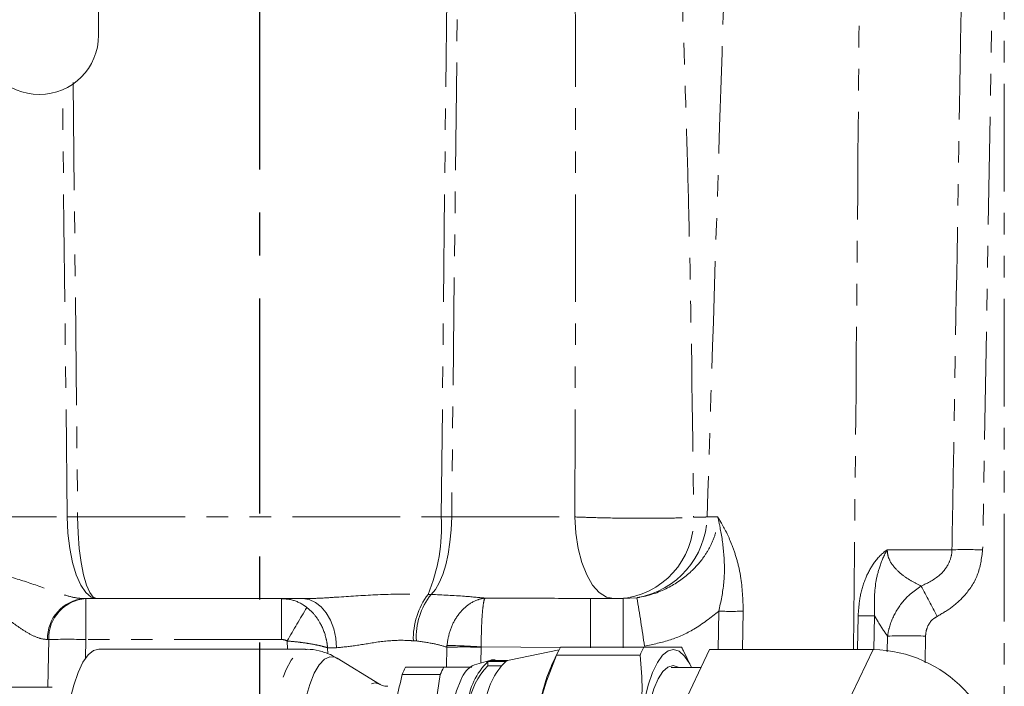
# Model space of a CAD drawing. Units: millimetres. Extents: x 11 to 1180, y 2 to 832.
# Drawn here: x 601 to 659, y 603 to 642 of the extents above; entities that cross this region are included whole.
import ezdxf

# ---------------------------------------------------------------- set-up
doc = ezdxf.new("R2010")
doc.units = ezdxf.units.MM
doc.linetypes.add('CENTERX2', pattern=[20.32, 12.7, -2.54, 2.54, -2.54])
doc.linetypes.add('PHANTOM', pattern=[12.7, 6.35, -1.27, 1.27, -1.27, 1.27, -1.27])
doc.layers.add('SLD-0', color=7, linetype='Continuous')

msp = doc.modelspace()

# ---------------------------------------------------------------- linework, layer by layer
at = {"color": 7, "linetype": 'Continuous', "lineweight": 15}
for p, q in [((605.867154, 641.511273), (605.867154, 666.011273)), ((605.768361, 608.241273), (605.022377, 608.241273)), ((617.91621, 608.241273), (605.768361, 608.241273)), ((634.615812, 608.243852), (634.930482, 608.241273)), ((636.302432, 608.241273), (634.930482, 608.241273)), ((636.861623, 608.241273), (636.636753, 608.241273)), ((618.087211, 605.25129), (605.871467, 605.251289)), ((633.065045, 605.212695), (630.127741, 604.61761)), ((633.042279, 605.166016), (632.618965, 604.28722)), ((637.852334, 604.896384), (632.920728, 604.896383)), ((633.151038, 605.378793), (638.082645, 605.378793)), ((641.956475, 605.235521), (640.095923, 601.338408)), ((640.870555, 604.211275), (640.410659, 605.166016)), ((641.956475, 605.235521), (651.617155, 605.235521)), ((622.461093, 603.198751), (619.962056, 604.720717)), ((629.028596, 604.607544), (628.073009, 604.340387)), ((628.855428, 604.277618), (628.855428, 604.531186)), ((629.912816, 604.531186), (628.855428, 604.531186)), ((628.989318, 604.595136), (630.046706, 604.595136)), ((630.127741, 604.61761), (630.046706, 604.595136)), ((626.052391, 603.761809), (623.795923, 603.761809)), ((623.999474, 604.188167), (626.255942, 604.188167)), ((626.052391, 603.761809), (625.114399, 597.867651)), ((627.917727, 604.188165), (626.255942, 604.188167)), ((629.626511, 604.277618), (628.855428, 604.277618)), ((641.451257, 604.177292), (639.693171, 604.177292))]:
    msp.add_line(p, q, dxfattribs=at)
at = {"color": 8, "linetype": 'PHANTOM', "lineweight": 0}
for p, q in [((659.367154, 594.191273), (659.367154, 662.264324)), ((604.359056, 638.718547), (604.627988, 613.066775)), ((597.027377, 613.066775), (604.011392, 613.066775)), ((604.627988, 613.066775), (626.106319, 613.066775)), ((626.722915, 613.066775), (633.995535, 613.066775)), ((641.807932, 613.066775), (642.439451, 613.066775)), ((625.325102, 608.495405), (625.512324, 608.488876)), ((605.114251, 605.828521), (605.114251, 608.241273)), ((616.675353, 605.828521), (616.675353, 608.241273)), ((634.930482, 608.241273), (634.930482, 605.345971)), ((636.861623, 608.241273), (637.669628, 608.298542)), ((636.861623, 608.241273), (636.861623, 605.345971)), ((642.469254, 605.235521), (642.502583, 607.498489)), ((643.946023, 607.498489), (643.908273, 605.235521)), ((650.697295, 605.235521), (650.734824, 607.235659)), ((651.70079, 607.236306), (651.66667, 605.227737)), ((602.923079, 605.828521), (602.851332, 605.828521)), ((602.858432, 603.016693), (602.923079, 605.828521)), ((605.114251, 605.828521), (605.090983, 604.717132)), ((616.675353, 605.828521), (605.114251, 605.828521)), ((617.019576, 605.25129), (617.011111, 605.742257)), ((624.635866, 605.742137), (624.457706, 605.752583)), ((626.43544, 605.377291), (626.443337, 605.479199)), ((652.445599, 605.105284), (652.467846, 606.030601)), ((654.71743, 606.030601), (654.682612, 604.459603)), ((619.925466, 605.345971), (619.391724, 605.345971)), ((619.391724, 605.345971), (619.399478, 604.987527)), ((626.40926, 604.188167), (626.43544, 605.377291)), ((628.465967, 605.377291), (628.448947, 604.44549)), ((628.46663, 605.394352), (628.465967, 605.377291)), ((633.141761, 605.359359), (628.46663, 605.394352)), ((649.756603, 601.338409), (651.617155, 605.235521))]:
    msp.add_line(p, q, dxfattribs=at)
at = {"color": 8, "linetype": 'PHANTOM', "lineweight": 0, "flags": 128}
for points in [[(658.960749, 662.088289), (658.631788, 642.777104), (658.088121, 611.12768)], [(626.106319, 613.066775), (626.471257, 647.846936), (626.521482, 652.598521)], [(627.1598, 652.598521), (627.025741, 640.568982), (626.722915, 613.066775)], [(604.011392, 613.066775), (603.821796, 630.338017), (603.733585, 638.309805)], [(605.768361, 608.241273), (605.432911, 608.333137), (605.109787, 608.605353), (604.810864, 609.04792), (604.547124, 609.644574), (604.328259, 610.37339), (604.162312, 611.207589), (604.055379, 612.116517), (604.011392, 613.066775)], [(605.768361, 608.241273), (605.550635, 608.333137), (605.340909, 608.605353), (605.146891, 609.04792), (604.975709, 609.644574), (604.833653, 610.37339), (604.725944, 611.207589), (604.656539, 612.116517), (604.627988, 613.066775)], [(626.722915, 613.066775), (626.69321, 612.309796), (626.623421, 611.574433), (626.515168, 610.877751), (626.370964, 610.235918), (626.194155, 609.663827), (625.988844, 609.174755), (625.759795, 608.780052), (625.512324, 608.488876)], [(633.995535, 613.066775), (634.05329, 612.116517), (634.193692, 611.207589), (634.41158, 610.37339), (634.69895, 609.644574), (635.04524, 609.04792), (635.437726, 608.605353), (635.861987, 608.333137), (636.302432, 608.241273)], [(617.91621, 608.241273), (618.299828, 608.186154), (618.669349, 608.022824), (619.011196, 607.757284), (619.312807, 607.399292), (619.563099, 606.962002), (619.752875, 606.461483), (619.875162, 605.916126), (619.925466, 605.345971)], [(616.222895, 593.536292), (616.080437, 594.614525), (615.985017, 595.759015), (615.938871, 596.942935), (615.94308, 598.138537), (615.997545, 599.317796), (616.100991, 600.453071), (616.250992, 601.517753), (616.444032, 602.486886), (616.675587, 603.337754), (616.940229, 604.050414), (617.231756, 604.608162), (617.543333, 604.997925), (617.867659, 605.210566), (618.086735, 605.25129)], [(619.962057, 590.161863), (619.731711, 590.070125), (619.412561, 590.100445), (619.098648, 590.311521), (618.797701, 590.698155), (618.517131, 591.250828), (618.263846, 591.955931), (618.044083, 592.796101), (617.863252, 593.750651), (617.725808, 594.796078), (617.635133, 595.906638), (617.593462, 597.054986), (617.601819, 598.212846), (617.659999, 599.351709), (617.76657, 600.44353), (617.918907, 601.461426), (618.11326, 602.380333), (618.344842, 603.177625), (618.607952, 603.833668), (618.89611, 604.332311), (619.202222, 604.661273), (619.51875, 604.812456), (619.837899, 604.782136), (619.962056, 604.720717)], [(622.461094, 591.68383), (622.19469, 591.603271), (621.915259, 591.691964), (621.644319, 591.955347), (621.390102, 592.385418), (621.160331, 592.969109), (620.961989, 593.688685), (620.801103, 594.522282), (620.682559, 595.444572), (620.609961, 596.427531), (620.585514, 597.441292), (620.609961, 598.455054), (620.682559, 599.438012), (620.801103, 600.360302), (620.96199, 601.193898), (621.160332, 601.913474), (621.390102, 602.497165), (621.644319, 602.927235), (621.91526, 603.190618), (622.19469, 603.27931), (622.461093, 603.198751)]]:
    msp.add_lwpolyline(points, dxfattribs=at)
at = {"color": 7, "linetype": 'Continuous', "lineweight": 15, "flags": 128}
for points in [[(605.871468, 589.631289), (605.679281, 589.662475), (605.354233, 589.860074), (605.041309, 590.23537), (604.747843, 590.779566), (604.480713, 591.479908), (604.246182, 592.319979), (604.049746, 593.28009), (603.89601, 594.337736), (603.788577, 595.468126), (603.729965, 596.644765), (603.721548, 597.840075), (603.763523, 599.026037), (603.854907, 600.174854), (603.993557, 601.259598), (604.176224, 602.254845), (604.398626, 603.137266), (604.65555, 603.886178), (604.940974, 604.484027), (605.248208, 604.916801), (605.570051, 605.174355), (605.871467, 605.251289)], [(640.870555, 604.211275), (640.781268, 604.386614), (640.47757, 604.847123), (640.158055, 605.134045), (639.830212, 605.240656), (639.501725, 605.164456), (639.180294, 604.907232), (638.873454, 604.475013), (638.588395, 603.877929), (638.3318, 603.129976), (638.109683, 602.248684)], [(632.611699, 604.272068), (632.343221, 603.607989), (632.105024, 602.806156), (631.902427, 601.88448), (631.739957, 600.863551), (631.621243, 599.766175), (631.548937, 598.616865), (631.524654, 597.441294), (631.548937, 596.265723), (631.621243, 595.116412), (631.739957, 594.019035), (631.902427, 592.998106), (632.105023, 592.076431), (632.343221, 591.274597), (632.611699, 590.610517), (632.618966, 590.595363)], [(640.145789, 604.177292), (640.105631, 604.202586), (639.802756, 604.291292), (639.499881, 604.202586), (639.20485, 603.938767), (638.925305, 603.506667), (638.668485, 602.917476), (638.441042, 602.186455), (638.248867, 601.332537), (638.096937, 600.377838), (637.989186, 599.347083), (637.928406, 598.26697), (637.916171, 597.165472), (637.952797, 596.071118), (638.037337, 595.01225), (638.167599, 594.016294)], [(627.265909, 603.433799), (627.013298, 602.801211), (626.791928, 602.029803), (626.607533, 601.139556), (626.464888, 600.153526), (626.367688, 599.09725), (626.31845, 597.998085), (626.31845, 596.8845), (626.367688, 595.785336), (626.464888, 594.72906), (626.607532, 593.743029), (626.791928, 592.852782), (627.013298, 592.081374), (627.265909, 591.448785), (627.543219, 590.971399), (627.838046, 590.66158), (628.07301, 590.542195)]]:
    msp.add_lwpolyline(points, dxfattribs=at)
at = {"color": 7, "linetype": 'Continuous', "lineweight": 15}
for centre, radius, start, end in [((602.367154, 641.511273), 3.5, 180, 0), ((637.980062, 602.777147), 5.485255, 151.68634972, 157.27233618), ((642.911668, 602.777148), 5.485255, 151.68634972, 157.27233619), ((635.992568, 603.041916), 4.902176, 25.67701592, 28.47019864), ((651.463146, 597.589337), 7.647735, 358.89080793, 88.84610909), ((628.708754, 602.96185), 1.518071, 114.7579131, 161.88727565), ((631.841654, 601.556712), 4.21486, 135.11296004, 173.84572587), ((632.899042, 601.556712), 4.21486, 135.11296003, 173.84572588), ((629.233628, 603.911493), 0.725985, 109.66512475, 121.39579466), ((629.180813, 604.061476), 0.566978, 70.26029572, 109.73971385), ((630.291016, 603.911493), 0.725985, 109.66512476, 121.39579464), ((628.094687, 601.971269), 4.656759, 151.57160001, 157.38708595), ((630.351154, 601.97127), 4.656758, 151.57159977, 157.38708614), ((631.671183, 601.487255), 3.964165, 135.25950992, 172.44331876)]:
    msp.add_arc(centre, radius, start, end, dxfattribs=at)
at = {"color": 8, "linetype": 'PHANTOM', "lineweight": 0}
for centre, radius, start, end in [((604.31969, 743.801655), 130.735243, 269.86488572, 270.13511428), ((615.87502, 612.4628), 10.249111, 337.22604397, 3.37836809), ((626.414617, 743.801655), 130.735243, 269.86488572, 270.13511428), ((636.323166, 612.92527), 4.694483, 273.83016377, 1.52105496), ((636.851752, 613.188283), 4.957669, 279.49559938, 358.59559045), ((657.063815, 558.603606), 52.534061, 88.88277926, 90.8619143), ((571.37756, 564.004193), 94.479059, 27.20506867, 28.4327078), ((628.829183, 605.878702), 4.373296, 143.2491504, 181.65255174), ((628.617996, 605.984682), 3.989509, 141.11974578, 183.48548607), ((605.190311, 605.907009), 2.340296, 94.11495102, 181.9219283), ((605.271088, 605.897492), 2.349022, 93.82830922, 181.68253338), ((489.504334, 583.96116), 150.150799, 8.22336161, 9.32801135), ((673.034461, 574.366163), 64.211176, 148.70146968, 150.74882351), ((643.224303, 649.723824), 42.231502, 269.02079017, 270.97920983), ((651.202604, 629.931066), 22.700227, 268.81923187, 271.25753082), ((604.018665, 564.848753), 40.994411, 88.46857325, 91.53142675), ((625.500027, 558.817825), 46.670908, 86.35557764, 88.84186146), ((653.592638, 567.460988), 38.58601, 88.32957668, 91.67042332), ((627.450703, 558.806371), 46.581985, 88.75112838, 91.24887162)]:
    msp.add_arc(centre, radius, start, end, dxfattribs=at)
for points, knots in [([(639.460799, 661.351223), (639.489377, 660.880585), (639.760103, 656.422237), (640.187473, 647.974325), (640.533154, 638.357163), (640.852669, 626.715767), (640.944128, 619.063137), (641.015995, 613.049882)], [0, 0, 0, 0, 0.029239523, 0.27698601, 0.524736584, 0.626549311, 1, 1, 1, 1]), ([(656.273562, 611.131723), (656.302327, 612.797127), (656.446153, 621.12415), (656.701585, 635.999976), (656.924581, 649.210401), (657.035126, 655.759206)], [0, 0, 0, 0, 0.1119537641, 0.5597688229, 1, 1, 1, 1]), ([(643.121927, 653.563622), (642.931544, 647.75002), (642.489483, 634.25105), (642.055189, 620.75212), (641.807932, 613.066775)], [0, 0, 0, 0, 0.430670087, 1, 1, 1, 1]), ([(633.995535, 613.066775), (634.01772, 619.081391), (634.045951, 626.735072), (634.042541, 639.912318), (634.011549, 647.075048), (633.98765, 652.598521)], [0, 0, 0, 0, 0.45646518, 0.580858204, 1, 1, 1, 1]), ([(650.464746, 605.235521), (650.560596, 615.531289), (650.701096, 630.623184), (650.815096, 645.715129), (650.851325, 650.511273)], [0, 0, 0, 0, 0.682205114, 1, 1, 1, 1]), ([(633.995535, 613.066775), (634.331254, 613.054459), (635.204931, 613.022406), (636.780084, 612.990237), (638.513512, 612.981112), (640.036517, 612.999823), (640.693097, 613.033379), (641.015995, 613.049882)], [0, 0, 0, 0, 0.135822389, 0.353464103, 0.571195404, 0.789119596, 1, 1, 1, 1]), ([(637.669628, 608.298542), (637.723184, 608.306799), (638.384938, 608.408814), (639.544221, 608.818619), (640.829996, 609.740535), (641.629963, 610.665105), (642.097038, 611.48974), (642.37697, 612.248381), (642.41844, 612.79156), (642.439451, 613.066775)], [0, 0, 0, 0, 0.022340225, 0.276039897, 0.497693901, 0.672362593, 0.778260862, 0.887650436, 1, 1, 1, 1]), ([(641.015995, 613.049882), (641.260722, 613.052995), (641.58643, 613.057139), (641.763826, 613.064856), (641.807932, 613.066775)], [0, 0, 0, 0, 0.751370728, 1, 1, 1, 1]), ([(642.439451, 613.066775), (642.440614, 613.064883), (642.450596, 613.048644), (642.470355, 613.016413), (642.542944, 612.897302), (642.820478, 612.431788), (643.226028, 611.624721), (643.589109, 610.51445), (643.88854, 609.232504), (643.922881, 608.196582), (643.946023, 607.498489)], [0, 0, 0, 0, 0.001574531, 0.0135154742, 0.0266021399, 0.0984448424, 0.3740743108, 0.5279276138, 0.681877455, 1, 1, 1, 1]), ([(642.502583, 607.498489), (642.622628, 608.061124), (642.86657, 609.204452), (642.823265, 610.908553), (642.649464, 612.13589), (642.496389, 612.836874), (642.447619, 613.034306), (642.440665, 613.061948), (642.439451, 613.066775)], [0, 0, 0, 0, 0.28645873, 0.582111618, 0.881722424, 0.983407865, 0.997102582, 1, 1, 1, 1]), ([(650.734824, 607.235659), (650.759718, 607.607129), (650.81036, 608.362835), (651.130056, 609.417081), (651.639578, 610.388031), (652.138924, 610.921722), (652.447662, 611.125697), (652.450056, 611.127278)], [0, 0, 0, 0, 0.253265122, 0.515234143, 0.743246635, 0.998009805, 1, 1, 1, 1]), ([(652.450056, 611.127278), (652.448759, 611.125019), (652.266555, 610.807657), (651.997758, 610.182659), (651.669467, 608.879652), (651.688007, 607.906943), (651.70079, 607.236306)], [0, 0, 0, 0, 0.001940155, 0.272651818, 0.498527248, 1, 1, 1, 1]), ([(652.450056, 611.127278), (652.759331, 611.126451), (653.493772, 611.124489), (654.590833, 611.124514), (655.556792, 611.127105), (656.076898, 611.130456), (656.273562, 611.131723)], [0, 0, 0, 0, 0.215082076, 0.510759685, 0.815006745, 1, 1, 1, 1]), ([(652.450056, 611.127278), (652.45994, 610.996553), (652.474572, 610.803053), (652.614886, 610.434278), (652.899658, 610.02334), (653.363514, 609.610703), (653.914473, 609.254709), (654.265738, 609.083159), (654.460263, 608.988157)], [0, 0, 0, 0, 0.103476042, 0.153166886, 0.324031376, 0.531915766, 0.740782644, 1, 1, 1, 1]), ([(654.460263, 608.988157), (654.84941, 609.173952), (655.495826, 609.482577), (656.077756, 610.229769), (656.255952, 610.778615), (656.269965, 611.059591), (656.273562, 611.131723)], [0, 0, 0, 0, 0.431739596, 0.717165782, 0.927391679, 1, 1, 1, 1]), ([(658.088121, 611.12768), (658.021499, 610.616471), (657.891029, 609.615348), (657.124979, 608.487112), (656.277306, 607.698992), (655.699142, 607.366823), (655.404961, 607.197809)], [0, 0, 0, 0, 0.306477245, 0.600187302, 0.796567905, 1, 1, 1, 1]), ([(596.444395, 609.812588), (597.000608, 609.876583), (598.103417, 610.003467), (599.816628, 609.771507), (601.513262, 609.283397), (602.906268, 608.765586), (603.945022, 608.423447), (604.574416, 608.265555), (604.898768, 608.247973), (605.022377, 608.241273)], [0, 0, 0, 0, 0.177710265, 0.352347926, 0.545113112, 0.740308675, 0.837838653, 0.938200983, 1, 1, 1, 1]), ([(654.460263, 608.988157), (654.240777, 608.839065), (653.680325, 608.458363), (652.987382, 607.607083), (652.5922, 606.716784), (652.495311, 606.182152), (652.467846, 606.030601)], [0, 0, 0, 0, 0.215477979, 0.550216097, 0.872500822, 1, 1, 1, 1]), ([(602.851332, 605.828521), (602.734004, 605.838176), (602.440457, 605.862332), (601.898125, 606.089897), (601.116399, 606.555926), (600.16362, 607.303112), (599.066998, 608.063392), (597.947761, 608.437639), (597.193254, 608.333324), (596.838539, 608.210588), (596.766014, 608.185494)], [0, 0, 0, 0, 0.082197082, 0.205651377, 0.329436046, 0.527305524, 0.724806526, 0.862752055, 0.97193859, 1, 1, 1, 1]), ([(617.91621, 608.241273), (618.234922, 608.247507), (618.878948, 608.260105), (620.309913, 608.353957), (622.255466, 608.486721), (624.087544, 608.527571), (625.093986, 608.501412), (625.325102, 608.495405)], [0, 0, 0, 0, 0.139850828, 0.282599528, 0.585720986, 0.904866279, 1, 1, 1, 1]), ([(625.512324, 608.488876), (626.181266, 608.460314), (627.298829, 608.412596), (628.289658, 608.313152), (628.687405, 608.273233)], [0, 0, 0, 0, 0.598571183, 1, 1, 1, 1]), ([(616.675353, 608.241273), (616.816363, 608.233659), (617.257298, 608.20985), (617.769648, 608.011475), (618.092949, 607.77779), (618.167799, 607.723688)], [0, 0, 0, 0, 0.2654083728, 0.8299283503, 1, 1, 1, 1]), ([(626.443337, 605.479199), (626.486885, 605.756278), (626.577829, 606.334929), (626.961752, 607.129719), (627.528719, 607.798227), (628.139342, 608.162545), (628.540005, 608.257074), (628.685394, 608.273012), (628.687405, 608.273233)], [0, 0, 0, 0, 0.195862023, 0.409036613, 0.627607166, 0.864229796, 0.998122509, 1, 1, 1, 1]), ([(628.687405, 608.273233), (628.68718, 608.272925), (628.67111, 608.250996), (628.627343, 608.140123), (628.563055, 607.751985), (628.507012, 607.062595), (628.472757, 606.254192), (628.468614, 605.67284), (628.46663, 605.394352)], [0, 0, 0, 0, 0.001902004, 0.135658661, 0.372173645, 0.590708757, 0.803935371, 1, 1, 1, 1]), ([(628.687405, 608.273233), (629.455484, 608.274584), (631.437495, 608.27807), (633.408575, 608.256849), (634.615812, 608.243852)], [0, 0, 0, 0, 0.387525015, 1, 1, 1, 1]), ([(618.167799, 607.723688), (618.289423, 607.61881), (618.584731, 607.364163), (619.013736, 606.759085), (619.272339, 606.094011), (619.365866, 605.585212), (619.386089, 605.408602), (619.391491, 605.348566), (619.391724, 605.345971)], [0, 0, 0, 0, 0.184744694, 0.448568267, 0.811106338, 0.935851298, 0.997226924, 1, 1, 1, 1]), ([(642.502583, 607.498489), (642.024955, 607.123618), (641.147254, 606.434745), (639.638228, 605.753748), (638.625943, 605.54416), (638.111282, 605.437603)], [0, 0, 0, 0, 0.36983137, 0.6796121491, 1, 1, 1, 1]), ([(652.467846, 606.030601), (652.290024, 606.284344), (652.038765, 606.642879), (651.777231, 607.102089), (651.70079, 607.236306)], [0, 0, 0, 0, 0.707721605, 1, 1, 1, 1]), ([(654.71743, 606.030601), (654.721024, 606.093649), (654.733419, 606.311081), (654.847437, 606.673381), (655.099939, 607.012296), (655.319104, 607.145591), (655.404961, 607.197809)], [0, 0, 0, 0, 0.1334698698, 0.4602929638, 0.78857259, 1, 1, 1, 1]), ([(617.011111, 605.742257), (616.931957, 605.776641), (616.823616, 605.823704), (616.706819, 605.827499), (616.675353, 605.828521)], [0, 0, 0, 0, 0.730597471, 1, 1, 1, 1]), ([(619.391724, 605.345971), (619.39013, 605.346455), (619.354424, 605.357288), (619.188975, 605.405361), (618.822366, 605.494944), (618.252313, 605.599405), (617.624551, 605.686306), (617.211725, 605.723959), (617.011111, 605.742257)], [0, 0, 0, 0, 0.002854518, 0.063948644, 0.285445333, 0.550800801, 0.781710594, 1, 1, 1, 1]), ([(624.457706, 605.752583), (624.318719, 605.762159), (623.714241, 605.803805), (622.558765, 605.740826), (621.110815, 605.458104), (620.320131, 605.383306), (619.925466, 605.345971)], [0, 0, 0, 0, 0.091131483, 0.396346207, 0.698689544, 1, 1, 1, 1]), ([(626.43544, 605.377291), (626.201124, 605.4471), (625.7068, 605.594372), (625.005002, 605.691204), (624.635866, 605.742137)], [0, 0, 0, 0, 0.474013726, 1, 1, 1, 1])]:
    msp.add_open_spline(points, degree=3, knots=knots, dxfattribs=at)
at = {"color": 7, "linetype": 'Continuous', "lineweight": 15}
for points, knots in [([(636.636753, 608.241273), (636.621393, 608.241273), (636.590163, 608.241273), (636.517646, 608.241273), (636.435082, 608.241273), (636.360047, 608.241273), (636.318428, 608.241273), (636.302432, 608.241273)], [0, 0, 0, 0, 0.210911512, 0.428801472, 0.646486749, 0.864131629, 1, 1, 1, 1]), ([(603.131871, 603.016289), (602.225392, 603.017112), (600.543616, 603.01864), (598.211772, 603.028119), (596.257287, 603.038531), (594.543363, 603.049582), (592.894843, 603.061624), (591.154964, 603.07564), (589.292455, 603.09171), (586.895105, 603.113186), (584.067628, 603.138615), (580.987813, 603.163596), (578.237372, 603.181671), (575.796786, 603.193609), (573.437815, 603.201731), (570.937831, 603.207345), (568.165649, 603.216478), (565.141314, 603.243711), (562.065771, 603.30653), (559.170857, 603.405677), (556.529499, 603.530262), (554.067376, 603.674837), (551.686711, 603.838338), (549.431985, 604.010535), (547.513208, 604.166404), (545.989167, 604.2929), (544.686181, 604.401405), (543.195001, 604.52425), (541.321978, 604.672453), (539.004205, 604.842287), (536.272284, 605.02024), (533.072863, 605.193487), (529.404055, 605.340657), (525.265712, 605.448913), (520.658152, 605.510069), (515.582362, 605.522791), (510.042484, 605.496777), (504.03717, 605.448552), (499.915106, 605.438838), (497.771761, 605.433787)], [0, 0, 0, 0, 0.024454627, 0.045370295, 0.062789747, 0.077067606, 0.091567376, 0.10717279, 0.123877269, 0.141674423, 0.17170668, 0.200145045, 0.225040885, 0.246432651, 0.266705096, 0.289444885, 0.314818976, 0.342997365, 0.37318034, 0.400691229, 0.424793246, 0.448396582, 0.471147127, 0.493218417, 0.513315132, 0.526453953, 0.537358591, 0.551156632, 0.570562455, 0.593044295, 0.620102614, 0.65169697, 0.687786501, 0.728357938, 0.773423856, 0.8230239, 0.877231454, 0.936164174, 1, 1, 1, 1]), ([(619.998769, 604.683124), (619.85446, 604.772408), (619.514077, 604.983004), (618.895776, 605.170496), (618.390223, 605.269193), (618.120848, 605.244968), (618.086989, 605.241923)], [0, 0, 0, 0, 0.255546679, 0.602757006, 0.950069417, 1, 1, 1, 1]), ([(632.920728, 604.896383), (632.643357, 604.222496), (632.082186, 602.859095), (631.72581, 600.976086), (631.665071, 599.321563), (631.762248, 598.391333), (631.8111, 597.923704)], [0, 0, 0, 0, 0.293429131, 0.593661743, 0.795732356, 1, 1, 1, 1]), ([(637.852334, 604.896384), (637.91522, 604.222496), (638.042451, 602.859096), (637.799504, 600.976087), (637.333644, 599.321563), (636.940395, 598.391334), (636.742706, 597.923704)], [0, 0, 0, 0, 0.293429131, 0.593661743, 0.795732356, 1, 1, 1, 1]), ([(640.3019, 605.378791), (640.257544, 605.378791), (640.167804, 605.378791), (639.625197, 605.378792), (638.896037, 605.378793), (638.354751, 605.378793), (638.082645, 605.378793)], [0, 0, 0, 0, 0.293429131, 0.593661743, 0.795732356, 1, 1, 1, 1]), ([(623.795923, 603.761809), (623.57165, 602.782724), (623.121608, 600.818022), (622.946018, 598.853286), (622.85793, 597.867651)], [0, 0, 0, 0, 0.498337345, 1, 1, 1, 1]), ([(622.958893, 603.06629), (622.894898, 603.069793), (622.736537, 603.07846), (622.553252, 603.14342), (622.49223, 603.183681), (622.473892, 603.195779)], [0, 0, 0, 0, 0.321735437, 0.796176093, 1, 1, 1, 1])]:
    msp.add_open_spline(points, degree=3, knots=knots, dxfattribs=at)
at = {"layer": 'SLD-0', "linetype": 'CENTERX2'}
msp.add_line((615.367154, 829.16716), (615.367154, 503.225162), dxfattribs=at)

doc.saveas('drawing.dxf')
